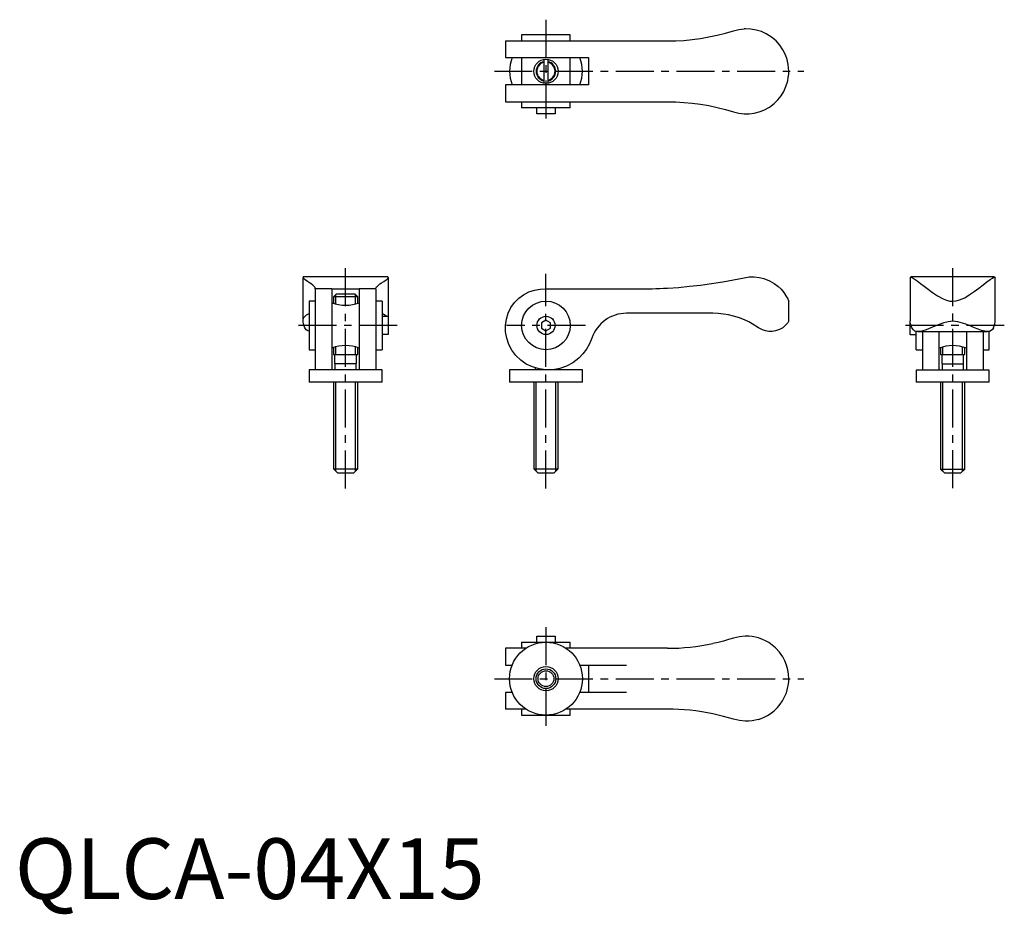
# Model space of a CAD drawing. Extents: x 1 to 163, y -3 to 145.
import ezdxf

# ---------------------------------------------------------------- set-up
doc = ezdxf.new("R2010")
doc.units = 0
doc.header["$LTSCALE"] = 5
doc.header["$MEASUREMENT"] = 0
doc.linetypes.add('CENTER', pattern=[2, 1.25, -0.25, 0.25, -0.25])
doc.layers.get('0').update_dxf_attribs({"linetype": 'CONTINUOUS'})
doc.layers.add('1', color=1, linetype='CENTER')
doc.layers.add('3', color=3, linetype='CONTINUOUS')
doc.styles.add('Standard1', font='arial.ttf')

msp = doc.modelspace()

# ---------------------------------------------------------------- linework, layer by layer
for p, q in [((80.8, 141.28), (107.47, 141.28)), ((80.8, 141.28), (80.8, 138.53)), ((83.47, 142.28), (83.47, 141.28)), ((91.47, 142.28), (83.47, 142.28)), ((91.47, 141.28), (91.47, 142.28)), ((80.8, 138.53), (94.47, 138.53)), ((83.47, 138.53), (83.47, 134.03)), ((87.12, 138.25), (87.12, 134.31)), ((87.82, 134.31), (87.82, 138.25)), ((91.47, 134.03), (91.47, 138.53)), ((94.47, 138.53), (94.47, 134.03)), ((94.47, 134.03), (80.8, 134.03)), ((80.8, 134.03), (80.8, 131.28)), ((80.8, 131.28), (107.47, 131.28)), ((83.47, 131.28), (83.47, 130.28)), ((91.47, 130.28), (83.47, 130.28)), ((85.97, 129.28), (85.97, 130.28)), ((88.97, 130.28), (88.97, 129.28)), ((91.47, 130.28), (91.47, 131.28)), ((88.22, 129.28), (85.97, 129.28)), ((88.97, 129.28), (88.22, 129.28)), ((47.47, 95.22), (47.47, 102.34)), ((61.38, 102.44), (47.55, 102.44)), ((61.47, 102.35), (61.47, 95.94)), ((147.47, 102.33), (147.47, 95.2)), ((161.38, 102.42), (147.55, 102.42)), ((161.47, 95.2), (161.47, 102.34)), ((49.47, 100.44), (49.47, 100.58)), ((59.47, 100.44), (59.47, 100.58)), ((52.22, 100.45), (49.47, 100.45)), ((49.47, 100.43), (49.47, 87.12)), ((52.22, 100.44), (56.72, 100.44)), ((52.22, 100.43), (52.22, 87.12)), ((52.97, 99.65), (52.47, 99.15)), ((52.47, 99.15), (52.47, 98.09)), ((56.47, 99.15), (52.47, 99.15)), ((52.97, 99.65), (55.97, 99.65)), ((56.47, 99.15), (55.97, 99.65)), ((56.47, 98.09), (56.47, 99.15)), ((59.47, 100.45), (56.72, 100.45)), ((56.72, 100.43), (56.72, 87.12)), ((59.47, 100.43), (59.47, 87.12)), ((87.47, 100.44), (102.47, 100.44)), ((48.47, 98.44), (48.47, 90.44)), ((49.47, 98.44), (48.47, 98.44)), ((60.47, 98.44), (59.47, 98.44)), ((60.47, 98.44), (60.47, 90.44)), ((127.47, 95.13), (127.47, 98.44)), ((60.47, 95.94), (61.47, 95.94)), ((61.18, 95.94), (61.14, 95.99)), ((61.47, 95.94), (61.47, 92.94)), ((114.98, 96.44), (100.74, 96.44)), ((87.47, 95.3), (86.72, 94.87)), ((86.72, 94.87), (86.72, 94)), ((88.22, 94.87), (87.47, 95.3)), ((88.22, 94), (88.22, 94.87)), ((147.47, 92.92), (147.47, 95.2)), ((61.47, 92.94), (60.47, 92.94)), ((86.72, 94), (87.47, 93.57)), ((87.47, 93.57), (88.22, 94)), ((148.47, 92.92), (147.47, 92.92)), ((148.47, 90.42), (148.47, 93.45)), ((148.74, 93.42), (160.21, 93.42)), ((149.47, 93.42), (149.47, 87.11)), ((152.22, 87.11), (152.22, 93.42)), ((156.72, 93.42), (156.72, 87.11)), ((159.47, 93.42), (159.47, 87.11)), ((160.47, 90.42), (160.47, 93.45)), ((48.47, 90.44), (49.47, 90.44)), ((52.47, 90.8), (52.47, 89.65)), ((52.47, 89.65), (56.47, 89.65)), ((52.67, 89.65), (52.67, 88.15)), ((56.27, 88.15), (56.27, 89.65)), ((56.47, 89.65), (56.47, 90.8)), ((59.47, 90.44), (60.47, 90.44)), ((148.47, 90.42), (149.47, 90.42)), ((152.47, 90.79), (152.47, 89.63)), ((152.47, 89.63), (156.47, 89.63)), ((152.67, 89.63), (152.67, 88.13)), ((156.27, 88.13), (156.27, 89.63)), ((156.47, 89.63), (156.47, 90.79)), ((159.47, 90.42), (160.47, 90.42)), ((52.67, 88.15), (56.27, 88.15)), ((52.72, 88.15), (52.72, 87.12)), ((56.22, 87.12), (56.22, 88.15)), ((152.67, 88.13), (156.27, 88.13)), ((152.72, 88.13), (152.72, 87.1)), ((156.22, 87.1), (156.22, 88.13)), ((60.47, 87.12), (48.47, 87.12)), ((48.47, 87.12), (48.47, 85.12)), ((60.47, 85.12), (60.47, 87.12)), ((93.47, 87.12), (81.47, 87.12)), ((81.47, 87.12), (81.47, 85.12)), ((85.72, 87.44), (85.72, 87.11)), ((89.22, 87.11), (89.22, 87.23)), ((93.47, 85.12), (93.47, 87.12)), ((160.47, 87.1), (148.47, 87.1)), ((148.47, 87.1), (148.47, 85.1)), ((160.47, 85.1), (160.47, 87.1)), ((60.47, 85.12), (48.47, 85.12)), ((52.47, 85.12), (52.47, 70.82)), ((56.47, 70.82), (56.47, 85.12)), ((93.47, 85.12), (81.47, 85.12)), ((85.47, 85.11), (85.47, 70.82)), ((89.47, 70.82), (89.47, 85.11)), ((160.47, 85.1), (148.47, 85.1)), ((152.47, 85.1), (152.47, 70.8)), ((156.47, 70.8), (156.47, 85.1)), ((52.47, 70.82), (53.17, 70.12)), ((52.47, 70.82), (56.47, 70.82)), ((55.77, 70.12), (53.17, 70.12)), ((55.77, 70.12), (56.47, 70.82)), ((85.47, 70.82), (86.17, 70.12)), ((85.47, 70.82), (89.47, 70.82)), ((88.77, 70.12), (86.17, 70.12)), ((88.77, 70.12), (89.47, 70.82)), ((152.47, 70.8), (153.17, 70.1)), ((152.47, 70.8), (156.47, 70.8)), ((155.77, 70.1), (153.17, 70.1)), ((155.77, 70.1), (156.47, 70.8)), ((83.47, 42.28), (91.47, 42.28)), ((83.47, 42.28), (83.47, 41.28)), ((85.97, 42.28), (85.97, 43.28)), ((85.97, 43.28), (88.97, 43.28)), ((88.97, 43.28), (88.97, 42.28)), ((91.47, 41.28), (91.47, 42.28)), ((80.8, 41.28), (80.8, 38.53)), ((84.18, 41.28), (80.82, 41.28)), ((107.47, 41.28), (90.74, 41.28)), ((80.82, 38.53), (81.91, 38.53)), ((93.03, 38.53), (100.74, 38.53)), ((94.47, 38.53), (94.47, 34.03)), ((80.8, 34.03), (80.8, 31.28)), ((81.91, 34.03), (80.82, 34.03)), ((100.74, 34.03), (93.03, 34.03)), ((84.19, 31.28), (80.82, 31.28)), ((83.47, 31.28), (83.47, 30.28)), ((107.47, 31.28), (90.77, 31.28)), ((91.47, 30.28), (91.47, 31.28)), ((83.47, 30.28), (91.47, 30.28))]:
    msp.add_line(p, q)
at = {"flags": 128}
for points in [[(107.47, 141.28), (108.84, 141.3), (110.2, 141.38), (111.57, 141.51), (112.93, 141.69), (114.3, 141.93), (115.67, 142.22), (117.02, 142.56), (118.36, 142.95)], [(118.36, 142.95), (119.22, 143.17), (120.11, 143.27)], [(120.11, 129.29), (120.95, 129.29), (121.79, 129.4), (122.61, 129.61), (123.38, 129.91), (124.27, 130.4), (125.06, 130.99), (125.67, 131.59), (126.19, 132.25), (126.63, 132.95), (127.01, 133.79), (127.29, 134.71), (127.39, 135.24), (127.45, 135.8), (127.47, 136.28), (127.44, 136.86), (127.37, 137.42), (127.19, 138.25), (126.91, 139.01), (126.5, 139.82), (125.99, 140.58), (125.37, 141.28), (124.61, 141.92), (123.75, 142.46), (122.96, 142.82), (122.11, 143.08), (121.22, 143.24), (120.33, 143.28), (120.11, 143.27)], [(107.47, 131.28), (108.84, 131.25), (110.2, 131.17), (111.57, 131.04), (112.93, 130.86), (114.3, 130.63), (115.67, 130.34), (117.02, 129.99), (118.36, 129.6)], [(118.36, 129.6), (119.22, 129.39), (120.11, 129.29)], [(47.55, 102.42), (47.51, 102.43), (47.47, 102.34), (47.48, 102.29)], [(47.79, 101.94), (47.58, 102.11), (47.48, 102.29)], [(61.14, 101.94), (61.26, 102.02), (61.36, 102.11), (61.42, 102.2), (61.46, 102.29)], [(61.46, 102.29), (61.45, 102.42), (61.38, 102.42)], [(118.36, 101.94), (119.22, 102.11), (120.11, 102.29)], [(120.11, 102.29), (120.95, 102.42), (121.79, 102.43), (122.61, 102.34), (123.38, 102.15), (124.27, 101.8), (125.06, 101.35), (125.67, 100.9), (126.19, 100.4), (126.63, 99.89), (127.01, 99.33), (127.29, 98.83), (127.39, 98.62), (127.45, 98.48), (127.47, 98.44)], [(147.48, 102.33), (147.49, 102.4), (147.6, 102.41), (147.8, 102.32), (148.1, 102.13), (148.59, 101.79), (149.18, 101.34), (149.78, 100.88), (150.44, 100.39), (151.14, 99.88), (151.98, 99.31), (152.9, 98.81), (153.43, 98.6), (153.99, 98.46), (154.47, 98.42), (155.05, 98.48), (155.61, 98.64), (156.44, 99.01), (157.2, 99.47), (158.01, 100.03), (158.77, 100.59), (159.47, 101.12), (160.11, 101.61), (160.65, 102.01), (161.01, 102.25), (161.27, 102.39), (161.43, 102.42), (161.46, 102.34)], [(49.47, 100.58), (49.44, 100.68), (49.37, 100.79), (49.24, 100.93), (49.06, 101.08), (48.82, 101.27), (48.53, 101.47), (48.19, 101.7), (47.79, 101.94)], [(59.47, 100.58), (59.49, 100.68), (59.57, 100.79), (59.7, 100.93), (59.88, 101.08), (60.12, 101.27), (60.41, 101.47), (60.75, 101.7), (61.14, 101.94)], [(107.47, 100.58), (109.3, 100.71), (111.12, 100.88), (112.93, 101.08), (114.76, 101.33), (116.58, 101.62), (118.36, 101.94)], [(95.05, 92.34), (94.66, 91.4), (94.17, 90.53), (93.57, 89.74), (92.88, 89.03), (91.92, 88.3), (90.88, 87.74), (89.77, 87.35), (88.62, 87.14), (87.47, 87.12), (86.33, 87.27), (85.25, 87.6), (84.24, 88.09), (83.32, 88.73), (82.53, 89.49), (81.87, 90.37), (81.36, 91.32), (81.01, 92.34), (80.83, 93.38), (80.81, 94.44), (80.96, 95.47), (81.26, 96.45), (81.71, 97.37), (82.29, 98.2), (82.99, 98.91), (83.79, 99.5), (84.65, 99.96), (85.57, 100.27), (86.52, 100.43), (87.47, 100.44)], [(47.76, 94.07), (47.53, 94.73), (47.48, 95.03), (47.47, 95.3), (47.56, 95.68), (47.79, 95.99)], [(47.79, 95.99), (48.04, 96.18), (48.27, 96.32), (48.47, 96.4)], [(61.14, 95.99), (60.9, 96.18), (60.67, 96.32), (60.47, 96.4)], [(118.36, 95.99), (117.55, 96.18), (116.71, 96.32), (115.85, 96.41), (114.98, 96.44)], [(122.46, 94.07), (121.42, 94.73), (120.87, 95.03), (120.29, 95.3), (119.34, 95.68), (118.36, 95.99)], [(48.47, 93.47), (48.23, 93.53), (47.99, 93.7), (47.76, 94.07)], [(127.47, 95.13), (127.43, 95.07), (127.31, 94.89), (127.11, 94.64), (126.83, 94.35), (126.48, 94.07), (125.93, 93.76), (125.28, 93.53), (124.74, 93.45), (124.16, 93.45), (123.64, 93.53), (123.12, 93.7), (122.46, 94.07)], [(147.76, 94.06), (147.53, 94.71), (147.48, 95.01), (147.47, 95.2)], [(161.18, 94.06), (161.02, 93.78), (160.81, 93.58), (160.55, 93.46), (160.24, 93.42), (159.76, 93.47), (159.22, 93.61), (158.67, 93.81), (158.08, 94.05), (157.47, 94.31), (156.79, 94.58), (156.08, 94.84), (155.34, 95.03), (154.9, 95.1), (154.47, 95.12), (153.72, 95.05), (152.99, 94.88), (152.25, 94.62), (151.54, 94.34), (150.88, 94.05), (150.1, 93.74), (149.38, 93.52), (148.92, 93.43), (148.52, 93.44), (148.23, 93.52), (147.99, 93.69), (147.76, 94.06)], [(161.18, 94.06), (161.4, 94.71), (161.46, 95.01), (161.46, 95.2)], [(118.36, 42.95), (117.55, 42.71), (116.71, 42.48), (115.85, 42.26), (114.98, 42.06)], [(122.46, 42.99), (121.42, 43.21), (120.87, 43.27), (120.29, 43.27), (119.34, 43.19), (118.36, 42.95)], [(122.46, 29.57), (122.93, 29.73), (123.44, 29.94), (123.94, 30.2), (124.42, 30.5), (125.05, 30.98), (125.61, 31.52), (126.07, 32.08), (126.46, 32.66), (126.79, 33.28), (127.07, 33.96), (127.28, 34.67), (127.41, 35.41), (127.45, 35.84), (127.47, 36.28), (127.43, 37.03), (127.31, 37.76), (127.11, 38.5), (126.83, 39.2), (126.48, 39.87), (125.93, 40.65), (125.28, 41.36), (124.74, 41.82), (124.16, 42.23), (123.64, 42.51), (123.12, 42.75), (122.46, 42.99)], [(118.36, 29.6), (117.55, 29.85), (116.71, 30.08), (115.85, 30.29), (114.98, 30.49)], [(122.46, 29.57), (121.42, 29.34), (120.87, 29.29), (120.29, 29.28), (119.34, 29.37), (118.36, 29.6)]]:
    msp.add_lwpolyline(points, dxfattribs=at)
for centre, radius in [((87.47, 136.28), 2), ((87.47, 94.44), 4), ((87.47, 94.44), 1.5), ((87.47, 36.28), 6), ((87.47, 36.28), 2), ((87.47, 36.28), 1.3)]:
    msp.add_circle(centre, radius)
for centre, radius, start, end in [((87.47, 136.28), 6, 157.9397, 202.026), ((87.47, 136.28), 6, 337.9757, 22.0243), ((87.47, 136.28), 1.5, 103.4934, 256.5066), ((87.47, 136.28), 1.5, 283.4934, 76.5066), ((102.47, 185.19), 84.75, 270, 273.3822), ((54.47, 104.13), 6.37, 249.2947, 290.6936), ((100.74, 90.44), 6, 90, 161.5052), ((54.47, 84.77), 6.36, 69.2889, 110.7139), ((154.47, 84.74), 6.37, 69.319, 110.6593), ((107.47, 77.53), 36.25, 270, 281.9618), ((107.47, -4.97), 36.25, 78.0382, 90)]:
    msp.add_arc(centre, radius, start, end)
at = {"layer": '1'}
for p, q in [((87.47, 144.78), (87.47, 127.78)), ((78.97, 136.28), (129.97, 136.28)), ((54.47, 67.62), (54.47, 104.94)), ((154.47, 67.63), (154.47, 104.92)), ((87.47, 67.62), (87.47, 102.94)), ((62.97, 94.44), (45.97, 94.44)), ((93.97, 94.44), (80.97, 94.44)), ((162.97, 94.42), (145.97, 94.42)), ((87.47, 44.78), (87.47, 27.78)), ((78.97, 36.28), (129.97, 36.28))]:
    msp.add_line(p, q, dxfattribs=at)
at = {"layer": '3'}
for p, q in [((52.85, 97.98), (52.85, 99.53)), ((56.09, 97.98), (56.09, 99.53)), ((52.85, 89.65), (52.85, 90.92)), ((56.09, 89.65), (56.09, 90.92)), ((152.85, 89.63), (152.85, 90.91)), ((156.09, 89.63), (156.09, 90.91)), ((52.85, 70.44), (52.85, 85.12)), ((56.09, 70.44), (56.09, 85.12)), ((85.85, 70.44), (85.85, 85.11)), ((89.09, 70.44), (89.09, 85.11)), ((152.85, 70.42), (152.85, 85.1)), ((156.09, 70.42), (156.09, 85.1))]:
    msp.add_line(p, q, dxfattribs=at)
msp.add_circle((87.47, 36.28), 1.62, dxfattribs=at)
for start, end in [(102.4693, 257.5307), (282.4693, 77.5307)]:
    msp.add_arc((87.47, 136.28), 1.62, start, end, dxfattribs=at)

# ---------------------------------------------------------------- texts
at = {"color": 3, "style": 'Standard1'}
msp.add_text('QLCA-04X15', height=10, dxfattribs=at).set_placement((0, 0))

doc.saveas('drawing.dxf')
